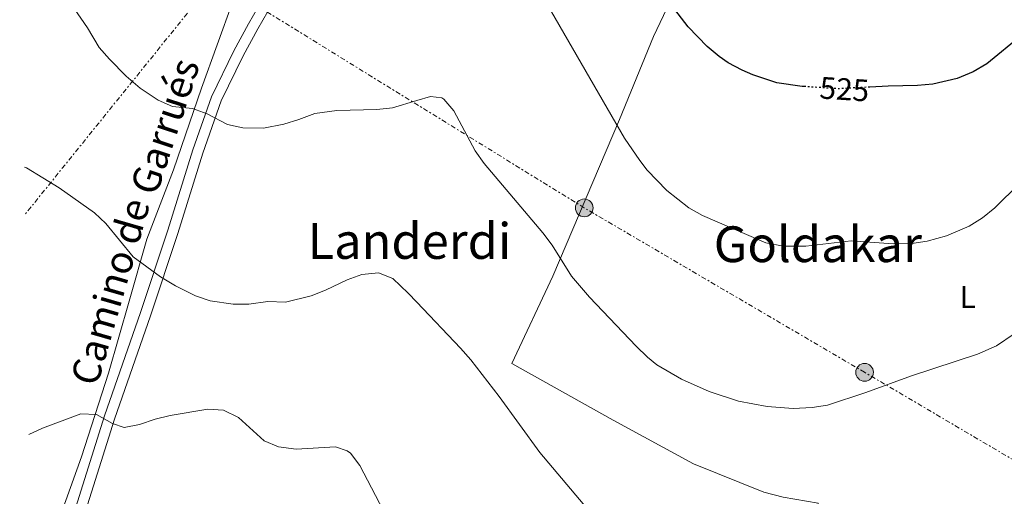
# Model space of a CAD drawing. Units: metres. Extents: x 610599 to 614041, y 4745515 to 4747884.
# Drawn here: x 610609 to 610925, y 4747031 to 4747184 of the extents above; entities that cross this region are included whole.
import ezdxf
from ezdxf.enums import TextEntityAlignment as Align

# ---------------------------------------------------------------- set-up
doc = ezdxf.new("R2010")
doc.units = ezdxf.units.M
doc.header["$MEASUREMENT"] = 0
doc.linetypes.add('DGN Style 5', pattern=[1.217945351076317, 0.5219765790327072, -0.6959687720436097])
doc.linetypes.add('DGN Style 7', pattern=[3.4798438602180486, 1.565929737098122, -0.6959687720436097, 0.5219765790327072, -0.6959687720436097])
for name, color, linetype, lineweight in [('Cota de curva de nivel directora', 7, 'Continuous', 0), ('Curva de nivel directora', 30, 'Continuous', 30), ('Curva de nivel directora no vista', 30, 'DGN Style 5', 30), ('Curva de nivel intermedia', 30, 'Continuous', 0), ('Etiqueta de uso rústico', 92, 'Continuous', 0), ('Línea de asfalto', 7, 'Continuous', 13), ('Línea de cambio de uso (parcela vista)', 92, 'Continuous', 0), ('Línea eléctrica', 6, 'DGN Style 7', 0), ('Poste tendido eléctrico', 7, 'Continuous', 0), ('Texto de Área (paraje) menor', 7, 'Continuous', 0), ('Transformador', 7, 'Continuous', 0)]:
    doc.layers.add(name, color=color, linetype=linetype, lineweight=lineweight)
doc.styles.add('Style-Arial', font='arial.ttf')

# ---------------------------------------------------------------- blocks, each defined once
blk = doc.blocks.new('5PELE')
at = {"layer": 'Transformador', "linetype": 'Continuous', "lineweight": 0}
h = blk.add_hatch(color=9, dxfattribs=at)
edge = h.paths.add_edge_path()
edge.add_arc((-2.000000476837158e-05, 0), 0.2850000000000001, 0, 360)
at = {"layer": 'Transformador', "color": 252, "linetype": 'Continuous', "lineweight": 0}
blk.add_circle((-2.000000476837158e-05, 0), 0.2850000000000001, dxfattribs=at)

msp = doc.modelspace()

# ---------------------------------------------------------------- linework, layer by layer
at = {"layer": 'Curva de nivel directora', "color": 30, "linetype": 'Continuous', "lineweight": 30, "flags": 128}
for points, elevation in [([(610861.4699999997, 4747162.28), (610860.37, 4747162.350000001), (610852.1699999992, 4747163.540000001), (610844.4499999988, 4747166.060000001), (610840.9999999999, 4747167.590000001), (610836.5999999989, 4747169.980000001), (610833.6399999994, 4747171.990000002), (610829.7699999983, 4747175.17), (610823.6799999995, 4747181.540000001), (610818.3300000007, 4747188.51)], 525.0000000000003), ([(610991.079999999, 4747136.79), (610976.7600000004, 4747147.670000001), (610967.6499999998, 4747153.800000002), (610944.4299999984, 4747170.440000001), (610933.4, 4747179.430000001), (610930.9599999993, 4747178.869999999), (610919.6799999983, 4747169.650000001), (610915.3199999997, 4747167.01), (610910.0800000004, 4747164.850000001), (610902.3199999998, 4747163.109999999), (610897.3399999999, 4747162.640000002), (610887.9599999988, 4747162.470000003), (610882.0899999993, 4747162.15)], 525.0000000000006)]:
    msp.add_lwpolyline(points, dxfattribs=dict(at, elevation=elevation))
at = {"layer": 'Curva de nivel directora no vista', "color": 30, "linetype": 'DGN Style 5', "lineweight": 30, "elevation": 525.0000000000005, "flags": 128}
msp.add_lwpolyline([(610882.0899999993, 4747162.15), (610872.0800000001, 4747161.590000002), (610861.4699999997, 4747162.28)], dxfattribs=at)
at = {"layer": 'Curva de nivel intermedia', "color": 30, "linetype": 'Continuous', "lineweight": 0, "flags": 128}
for points, elevation in [([(610928.4400000002, 4747082.789999999), (610922.7200000003, 4747078.949999998), (610916.6400000006, 4747076.230000001), (610895.4400000023, 4747069.27), (610880.7999999997, 4747063.91), (610868.4400000012, 4747059.83), (610863.5000000015, 4747059.039999999), (610857.4000000017, 4747058.76), (610849.1100000015, 4747059.369999998), (610839.9000000001, 4747061.109999999), (610830.4299999997, 4747064.220000001), (610821.6000000008, 4747068.199999999), (610813.6500000004, 4747072.789999999), (610810.5999999992, 4747075.269999999), (610807.0300000019, 4747078.779999998), (610791.9900000013, 4747094.529999999), (610786.1599999998, 4747101.349999999), (610779.9600000016, 4747111.269999999), (610776.9500000008, 4747115.259999999), (610758.1200000016, 4747137.51), (610755.2899999997, 4747141.640000001), (610748.4000000008, 4747154.470000001), (610745.2000000001, 4747158.270000001), (610744.5200000005, 4747158.71), (610740.8800000016, 4747159.109999998), (610736.4738995207, 4747157.809839201), (610728.6799999998, 4747155.51), (610723.7100000011, 4747154.98), (610710.8099999996, 4747154.570000002), (610703.7000000017, 4747153.640000001), (610698.5499999997, 4747151.679999999), (610693.7300000006, 4747150.259999999), (610687.280000002, 4747148.949999999), (610680.5600000009, 4747149.03), (610675.6700000003, 4747150.069999999), (610669.1600000014, 4747153.509999999), (610664.4500000018, 4747155.21), (610657.9600000009, 4747155.91), (610653.4100000003, 4747157.98), (610647.5600000008, 4747161.830000001), (610643.1200000015, 4747165.669999998), (610637.7999999997, 4747171.109999999), (610634.4600000002, 4747174.849999999), (610630.6800000005, 4747181.189999999), (610622.320000001, 4747193.430000001)], 515.0000000000002), ([(610930.120000001, 4747131.109999998), (610922.2000000018, 4747123.27), (610918.2800000013, 4747120.070000002), (610914.0200000011, 4747117.449999999), (610906.6800000007, 4747114.310000001), (610900.5200000005, 4747112.63), (610895.5800000008, 4747111.83), (610889.5999999995, 4747111.689999999), (610876.1200000013, 4747112.71), (610861.5200000011, 4747110.949999999), (610854.2800000013, 4747110.949999999), (610848.6399999998, 4747112.069999998), (610828.2800000017, 4747120.789999999), (610823.9500000001, 4747123.289999999), (610816.8100000008, 4747128.899999999), (610810.55, 4747135.449999999), (610808.1600000006, 4747138.470000001), (610803.2800000012, 4747145.749999999), (610778.2000000002, 4747189.109999998)], 520), ([(610791.6300000014, 4747026.01), (610776.0400000011, 4747044.630000001), (610762.9600000008, 4747062.58), (610753.8400000012, 4747074.390000001), (610750.5700000012, 4747078.179999999), (610736.4738995207, 4747092.980486225), (610733.7600000004, 4747095.83), (610728.8400000008, 4747100.550000001), (610724.1700000014, 4747102.429999999), (610718.8400000005, 4747101.829999999), (610714.1199999999, 4747100.17), (610707.1600000017, 4747096.789999999), (610702.5100000004, 4747094.980000001), (610694.2800000004, 4747092.949999999), (610688.6800000012, 4747093.189999999), (610682.480000001, 4747092.31), (610677.4800000008, 4747092.300000001), (610670.1200000005, 4747093.430000001), (610665.3600000016, 4747094.99), (610658.9600000001, 4747098.230000001), (610654.1200000008, 4747101.109999999), (610645.3400000011, 4747107.59), (610636.5600000013, 4747118.229999999), (610632.9200000003, 4747121.67), (610621.560000001, 4747129.749999999), (610611.04, 4747136.15), (610610.4500000001, 4747136.41)], 510), ([(610726.9600000009, 4747023.59), (610718.1600000011, 4747040.390000002), (610715.1799999994, 4747044.339999998), (610714.16, 4747045.190000001), (610710.4000000005, 4747046.470000001), (610697.7200000003, 4747045.670000001), (610692.0800000011, 4747046.390000001), (610687.4699999997, 4747048.34), (610679.1600000015, 4747055.829999999), (610674.4000000006, 4747058.230000001), (610669.3899999994, 4747058.51), (610657.2800000014, 4747056.55), (610652.400000002, 4747055.349999999), (610647.4000000019, 4747053.59), (610642.4900000013, 4747052.630000001), (610638.7200000006, 4747053.909999999), (610633.5599999995, 4747056.789999999), (610628.5300000003, 4747057.029999999), (610616.2800000014, 4747052.390000001), (610611.8300000012, 4747050.4)], 505.0000000000002)]:
    msp.add_lwpolyline(points, dxfattribs=dict(at, elevation=elevation))
at = {"layer": 'Línea de asfalto', "color": 7, "linetype": 'Continuous', "lineweight": 13}
for points in [[(610612.8700000006, 4746985.52, 499.8800000000048), (610616.2500000002, 4746995.090000001, 500.699999999997), (610626.3099999985, 4747025.030000002, 503.029999999999), (610636.1099999998, 4747056.410000001, 505.0800000000019), (610647.6900000003, 4747089.640000001, 508.6399999999995), (610656.5100000004, 4747116.07, 511.2899999999935), (610664.519999999, 4747141.930000001, 513.6600000000036), (610670.4800000002, 4747158.970000002, 515.820000000007), (610677.6799999997, 4747173.78, 518.1900000000024), (610682.4600000008, 4747182.52, 518.8699999999956), (610690.4699999995, 4747196.550000002, 519.9700000000012), (610700.8999999987, 4747214.680000001, 524.1199999999953), (610713.0899999995, 4747234.410000001, 524.9499999999972), (610723.5399999989, 4747253.400000001, 527.5700000000072), (610739.030000001, 4747280.77, 530.550000000003), (610744.1600000006, 4747291.350000001, 532.3099999999977), (610747.319999999, 4747300.710000002, 533.7700000000042), (610749.5199999984, 4747308.630000001, 534.9600000000065), (610751.120000001, 4747315.27, 535.8200000000071), (610751.8399999986, 4747321.830000003, 536.6000000000058), (610751.7199999979, 4747328.07, 537.25), (610751.0000000005, 4747331.83, 537.5099999999948), (610747.5499999992, 4747339.160000001, 537.729999999996)], [(610613.0300000015, 4746975.820000002, 498.949999999997), (610619.4399999998, 4746993.990000002, 500.6600000000035), (610629.5199999983, 4747023.990000002, 502.8999999999942), (610639.3199999996, 4747055.350000001, 505.1399999999995), (610650.8799999978, 4747088.550000001, 508.699999999997), (610659.7199999979, 4747115.03, 511.3899999999995), (610667.7199999975, 4747140.869999999, 513.8099999999977), (610673.6000000006, 4747157.670000001, 515.8600000000007), (610680.6799999994, 4747172.230000001, 517.9600000000065), (610685.3999999978, 4747180.87, 518.4499999999973), (610693.3999999975, 4747194.869999999, 520.0800000000019), (610703.8, 4747212.949999999, 523.6900000000024), (610715.9999999997, 4747232.710000001, 524.9299999999931), (610726.4800000006, 4747251.75, 527.5599999999978), (610741.9600000012, 4747279.11, 530.5099999999948), (610748.2800000003, 4747292.710000002, 532.7100000000064), (610752.9600000005, 4747305.190000001, 534.6199999999953), (610756.1599999992, 4747316.070000002, 536.1600000000036), (610759.199999999, 4747324.230000001, 537.1999999999972), (610762.23, 4747327.76, 538)]]:
    msp.add_polyline3d(points, dxfattribs=at)
at = {"layer": 'Línea de cambio de uso (parcela vista)', "color": 92, "linetype": 'Continuous', "lineweight": 0}
for points in [[(610851.5599999996, 4747256.949999999, 533.9100000000036), (610843.3200000003, 4747242.390000001, 531.8099999999977), (610828.6399999997, 4747212.310000001, 527.7899999999936), (610812.5999999996, 4747178.390000001, 523.0500000000029), (610801.5999999996, 4747151.67, 520.2299999999959), (610780.2400000002, 4747101.350000001, 514.9499999999971), (610767, 4747073.189999999, 511.1100000000006), (610799.5599999996, 4747054.949999999, 512.9700000000012), (610825.4000000004, 4747040.949999999, 513.8099999999977), (610847.9600000001, 4747031.83, 513.75), (610854.2400000002, 4747030.230000001, 513.570000000007), (610865.4800000006, 4747028.310000001, 512.7299999999959), (610871.2400000002, 4747004.550000001, 510.9900000000052), (610877.0300000003, 4746969.27, 507.6300000000047), (610878.4699999997, 4746956.789999999, 506.9100000000035), (610879.3899999997, 4746948.310000001, 506.5500000000029), (610879.9500000002, 4746908.390000001, 504.0899999999965), (610880.5099999999, 4746895.029999999, 502.2899999999936), (610880.1500000004, 4746880.15, 500.7299999999959), (610878.5499999998, 4746864.07, 497.6699999999983), (610871.5099999999, 4746833.27, 493.1100000000006), (610868.5499999998, 4746818.789999999, 490.4700000000012), (610867.1500000004, 4746812.789999999, 490.5299999999989), (610865.0300000003, 4746805.51, 490.1100000000006)], [(610677.3600000005, 4747189.67, 521.5899999999965), (610667.2800000003, 4747161.75, 516.6699999999983), (610658.2800000003, 4747135.51, 513.25), (610649.7599999999, 4747113.189999999, 510.9100000000035), (610644.0899999999, 4747093.280400001, 509.1092999999965), (610637.4800000006, 4747070.07, 507.0099999999948), (610628.7199999997, 4747043.189999999, 504.7299999999959), (610615.2000000002, 4747005.27, 501.4900000000052)]]:
    msp.add_polyline3d(points, dxfattribs=at)
at = {"layer": 'Línea eléctrica', "color": 6, "linetype": 'DGN Style 7', "lineweight": 0}
for points in [[(610684.5399999999, 4747466.980000001, 553.9700000000012), (610676.8399999997, 4747363.180000001, 533.9799999999959), (610671.52, 4747196.720000002, 521.2299999999959), (610610.6900000018, 4747121.270000001, 509.679999999993)], [(611908.6200000012, 4746460.050000001, 489.8000000000029), (611782.923316864, 4746533.291236266, 494.2225000000035), (611740.9299999991, 4746557.759999999, 495.6999999999971), (611537.8000000002, 4746669.520000001, 501.820000000007), (611454.6800000005, 4746729.15, 499.8699999999953), (611342.5599999994, 4746796.460000001, 498.0099999999948), (611237.7899999997, 4746856.810000001, 498.5399999999936), (611100.6999999994, 4746939.11, 498.7100000000065), (611006.7100000001, 4746995.930000001, 507.9100000000035), (610880.390000001, 4747070.390000001, 515.5599999999977), (610790.3099999987, 4747123.290000001, 516.9900000000052), (610671.52, 4747196.720000002, 521.2299999999959), (610608.8999999992, 4747232.640000001, 517.5200000000041)]]:
    msp.add_polyline3d(points, dxfattribs=at)

# ---------------------------------------------------------------- block references
at = {"layer": 'Poste tendido eléctrico', "color": 7, "linetype": 'Continuous', "lineweight": 0, "xscale": 10, "yscale": 10, "zscale": 10}
for p in [(610790.3099999987, 4747123.290000001, 516.9900000000052), (610880.390000001, 4747070.390000001, 515.5599999999977)]:
    msp.add_blockref('5PELE', p, dxfattribs=at)

# ---------------------------------------------------------------- texts
at = {"color": 7, "linetype": 'Continuous', "lineweight": 0, "style": 'Style-Arial'}
for s, rotation, p in [('Garrués', 71.71486000000002, (610659.8251282746, 4747148.141935128, 513.5500000000029)), ('Camino de', 73.83599999999998, (610642.3002022747, 4747095.110448914, 508.1999999999971))]:
    msp.add_text(s, height=9, rotation=rotation, dxfattribs=at).set_placement(p, align=Align.CENTER)
at = {"layer": 'Cota de curva de nivel directora', "color": 7, "linetype": 'Continuous', "lineweight": 0, "style": 'Style-Arial'}
msp.add_text('525', height=7.000000000000002, rotation=356.29085, dxfattribs=at).set_placement((610873.9047117596, 4747161.470900918, 525), align=Align.MIDDLE_CENTER)
at = {"layer": 'Etiqueta de uso rústico', "color": 92, "linetype": 'Continuous', "lineweight": 0, "style": 'Style-Arial'}
msp.add_text('L', height=7.000000000000002, dxfattribs=at).set_placement((610913.5514203787, 4747094.62001, 517.3899999999994), align=Align.MIDDLE_CENTER)
at = {"layer": 'Texto de Área (paraje) menor', "color": 7, "linetype": 'Continuous', "lineweight": 0, "style": 'Style-Arial'}
for s, p in [('Landerdi', (610734.1486566571, 4747112.63001, 511.0200000000041)), ('Goldakar', (610865.3743670234, 4747111.590010001, 520))]:
    msp.add_text(s, height=11.5, dxfattribs=at).set_placement(p, align=Align.MIDDLE_CENTER)

doc.saveas('drawing.dxf')
